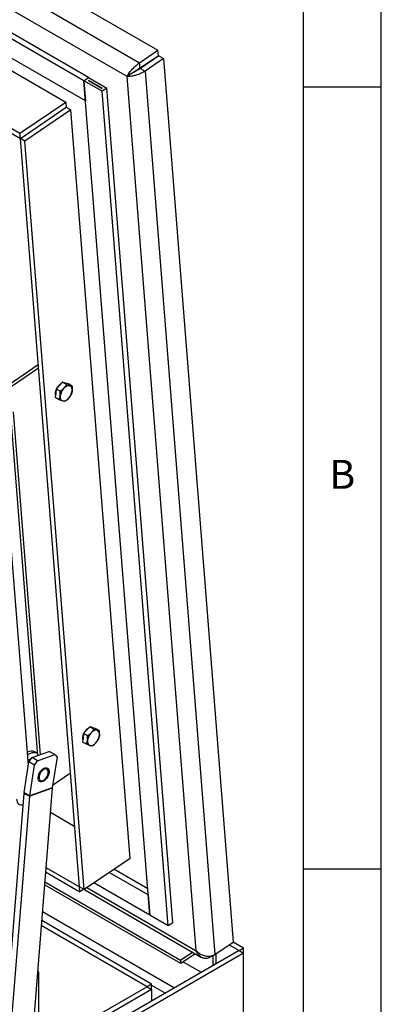
# Model space of a CAD drawing. Extents: x 5 to 415, y 5 to 292.
# Drawn here: x 392 to 415, y 190 to 253 of the extents above; entities that cross this region are included whole.
import ezdxf

# ---------------------------------------------------------------- set-up
doc = ezdxf.new("R2010")
doc.units = 0
doc.layers.get('0').update_dxf_attribs({"linetype": 'CONTINUOUS'})
doc.styles.add('SLDTEXTSTYLE0', font='ISOCP', dxfattribs={"width": 0.96})

msp = doc.modelspace()

# ---------------------------------------------------------------- linework, layer by layer
at = {"color": 7, "linetype": 'Continuous'}
for p, q in [((415, 5), (415, 292)), ((410, 287), (410, 55)), ((348.88938, 280.774292), (400.701031, 250.864062)), ((395.955168, 248.920968), (349.875376, 275.522266)), ((396.248675, 249.120062), (350.168883, 275.72136)), ((396.057882, 247.624542), (349.978089, 274.22584)), ((380.774767, 255.64055), (394.799052, 247.544503)), ((377.839699, 253.649648), (391.863984, 245.553601)), ((377.865379, 253.325541), (391.889664, 245.229494)), ((399.527004, 250.067703), (400.701031, 250.864062)), ((400.726709, 250.539955), (400.701031, 250.864062)), ((399.552682, 249.743595), (399.527004, 250.067703)), ((399.552682, 249.743595), (400.726709, 250.539955)), ((400.749999, 250.504022), (399.575972, 249.707663)), ((401.044626, 250.333937), (399.8706, 249.537578)), ((400.749999, 250.504022), (401.044626, 250.333937)), ((401.044626, 250.333937), (405.521791, 193.824435)), ((399.575972, 249.707663), (399.8706, 249.537578)), ((395.955168, 248.920968), (396.248675, 249.120062)), ((400.184418, 195.540581), (395.955168, 248.920968)), ((397.13368, 248.240627), (395.955168, 248.920968)), ((395.955168, 248.920968), (396.057882, 247.624542)), ((396.248059, 248.935413), (396.249232, 248.936212)), ((397.133121, 248.424478), (396.248059, 248.935413)), ((396.248675, 249.120062), (397.427187, 248.439721)), ((396.249232, 248.936212), (397.134294, 248.425277)), ((396.249355, 248.934665), (396.249232, 248.936212)), ((397.134294, 248.425277), (397.133121, 248.424478)), ((397.427187, 248.439721), (397.13368, 248.240627)), ((401.36293, 194.86024), (397.13368, 248.240627)), ((401.656437, 195.059331), (397.427187, 248.439721)), ((415, 248.5), (410, 248.5)), ((391.863984, 245.553601), (394.799052, 247.544503)), ((394.799052, 247.544503), (394.82473, 247.220395)), ((391.889664, 245.229494), (394.82473, 247.220395)), ((395.119357, 247.050311), (392.184291, 245.059409)), ((394.82473, 247.220395), (395.119357, 247.050311)), ((398.912073, 199.179738), (395.119357, 247.050311)), ((391.889664, 245.229494), (391.863984, 245.553601)), ((395.682379, 197.35892), (391.889664, 245.229494)), ((392.184291, 245.059409), (391.889664, 245.229494)), ((395.977007, 197.188835), (392.184291, 245.059409)), ((390.058459, 228.738236), (393.036211, 230.758094)), ((390.235235, 228.636185), (393.052899, 230.547456)), ((394.388622, 229.413574), (394.184245, 229.19808)), ((394.593001, 229.629065), (394.388622, 229.413574)), ((394.847526, 229.482131), (394.593001, 229.629065)), ((394.768316, 229.574639), (394.593001, 229.629065)), ((394.943633, 229.520214), (394.768316, 229.574639)), ((394.788069, 229.568508), (394.770332, 229.578747)), ((394.847526, 229.482131), (395.05705, 229.407957)), ((395.198158, 229.37328), (394.943633, 229.520214)), ((395.198158, 229.37328), (395.203305, 229.083612)), ((394.155183, 228.92816), (394.126121, 228.65824)), ((394.380646, 228.511306), (394.126121, 228.65824)), ((394.184245, 229.19808), (394.155183, 228.92816)), ((394.43877, 229.051146), (394.184245, 229.19808)), ((394.380646, 228.511306), (394.443917, 228.761478)), ((394.731278, 228.402451), (394.590172, 228.437129)), ((391.243475, 227.834428), (392.993031, 205.752051)), ((391.420251, 227.732377), (393.157137, 205.809908)), ((392.405845, 205.14302), (390.657135, 227.214743)), ((396.134761, 207.374311), (395.930382, 207.158818)), ((396.339138, 207.589805), (396.134761, 207.374311)), ((396.593663, 207.442871), (396.339138, 207.589805)), ((396.514455, 207.535378), (396.339138, 207.589805)), ((396.689772, 207.480951), (396.514455, 207.535378)), ((396.534208, 207.529246), (396.516471, 207.539485)), ((396.593663, 207.442871), (396.803189, 207.368695)), ((396.944297, 207.334016), (396.689772, 207.480951)), ((396.944297, 207.334016), (396.949444, 207.044348)), ((395.901322, 206.888899), (395.87226, 206.618979)), ((396.126785, 206.472045), (395.87226, 206.618979)), ((395.930382, 207.158818), (395.901322, 206.888899)), ((396.184907, 207.011884), (395.930382, 207.158818)), ((396.126785, 206.472045), (396.190056, 206.722216)), ((392.644644, 205.629222), (393.743612, 206.016675)), ((392.965451, 205.912809), (392.818138, 205.997851)), ((394.097166, 205.812573), (393.743612, 206.016675)), ((396.477417, 206.363189), (396.336309, 206.397868)), ((392.136872, 203.391727), (392.437353, 205.348176)), ((392.437353, 205.348176), (392.644644, 205.629222)), ((392.790907, 205.144073), (392.437353, 205.348176)), ((392.998198, 205.42512), (392.644644, 205.629222)), ((392.790907, 205.144073), (392.998198, 205.42512)), ((392.998198, 205.42512), (394.097166, 205.812573)), ((394.23692, 205.65388), (393.936437, 203.697432)), ((394.097166, 205.812573), (394.23692, 205.65388)), ((392.490427, 203.187624), (392.790907, 205.144073)), ((393.673466, 204.68958), (393.673466, 204.757616)), ((393.31997, 204.145275), (393.378886, 204.179298)), ((395.10718, 204.618911), (393.958271, 203.839587)), ((393.93341, 203.671363), (392.574464, 186.683548)), ((390.711928, 185.608329), (392.129305, 203.326556)), ((391.101196, 185.83305), (392.487397, 203.161557)), ((393.809728, 202.125259), (395.376404, 201.220837)), ((398.912073, 199.179738), (395.977007, 197.188835)), ((393.527938, 198.602653), (395.682379, 197.35892)), ((400.051108, 197.223201), (397.877521, 198.477986)), ((410, 198.5), (415, 198.5)), ((393.504288, 198.307021), (395.708057, 197.034812)), ((400.081704, 196.837008), (397.584014, 198.278895)), ((402.155584, 192.449551), (393.438285, 197.48194)), ((402.140176, 192.644014), (393.452474, 197.659318)), ((395.977007, 197.188835), (395.682379, 197.35892)), ((395.708057, 197.034812), (395.682379, 197.35892)), ((395.954379, 197.201897), (395.708057, 197.034812)), ((395.95131, 197.199814), (403.491363, 192.847034)), ((400.184418, 195.540581), (396.598726, 197.610557)), ((400.081704, 196.837008), (400.184418, 195.540581)), ((401.36293, 194.86024), (400.184418, 195.540581)), ((399.999585, 190.969979), (393.229981, 194.877988)), ((400.294212, 191.140064), (393.255991, 195.203143)), ((401.656437, 195.059331), (401.36293, 194.86024)), ((404.347764, 193.028073), (405.521791, 193.824435)), ((405.261259, 193.647711), (405.892139, 193.283512)), ((405.52071, 193.838105), (406.186768, 193.453597)), ((405.892139, 193.283512), (406.186768, 193.453597)), ((406.186768, 193.113427), (406.186768, 193.453597)), ((405.892139, 193.283512), (352.859132, 162.668208)), ((406.186768, 193.113426), (353.153761, 162.498122)), ((402.923101, 193.175085), (402.140176, 192.644014)), ((403.086301, 193.080871), (402.155584, 192.449551)), ((404.054417, 192.923974), (404.059261, 192.862852)), ((404.198844, 192.957534), (404.059261, 192.862852)), ((404.242225, 192.331035), (404.242225, 192.977572)), ((404.419001, 192.433086), (404.419001, 193.076393)), ((405.892139, 193.283512), (406.186768, 193.113426)), ((406.186768, 188.350271), (406.186768, 193.113426)), ((402.140176, 192.644014), (402.155584, 192.449551)), ((402.315837, 192.558253), (403.475829, 191.888604)), ((392.9881, 191.854304), (393.07583, 191.904949)), ((393.07583, 191.904949), (392.995845, 191.951124)), ((393.07583, 186.972981), (393.07583, 191.904949)), ((399.999585, 190.969979), (352.859132, 163.756375)), ((400.294212, 191.140064), (399.999585, 190.969979)), ((399.999585, 190.969979), (400.294212, 190.799894)), ((400.294212, 190.799894), (400.294212, 191.140064)), ((400.294212, 190.799894), (353.15376, 163.58629)), ((400.294212, 190.799894), (400.294212, 190.051896))]:
    msp.add_line(p, q, dxfattribs=at)
at = {"color": 8, "linetype": 'Continuous'}
for p, q in [((347.715353, 279.977933), (399.527004, 250.067703)), ((398.718143, 249.179026), (347.452901, 278.773821)), ((399.8706, 249.537578), (404.347764, 193.028073)), ((403.147686, 193.270603), (398.718143, 249.179026)), ((393.93341, 203.671363), (392.487397, 203.161557)), ((393.936437, 203.697432), (392.490427, 203.187624)), ((392.129305, 203.326556), (392.487397, 203.161557)), ((392.136872, 203.391727), (392.490427, 203.187624)), ((396.153267, 197.308395), (403.147686, 193.270603)), ((393.30278, 195.788039), (401.766679, 190.901934)), ((400.294212, 191.071576), (401.177377, 190.561736))]:
    msp.add_line(p, q, dxfattribs=at)
at = {"color": 7, "linetype": 'Continuous', "flags": 128}
for points in [[(399.01165, 249.378116), (398.864897, 249.278569), (398.718143, 249.179026)], [(392.354647, 205.789216), (392.419207, 205.834828), (392.542436, 205.90287), (392.663325, 205.944898), (392.778203, 205.959636), (392.883581, 205.946638), (392.976255, 205.906296), (392.981053, 205.903221)], [(393.725881, 204.641848), (393.698181, 204.528646), (393.650418, 204.414869), (393.58559, 204.307664), (393.507769, 204.213769), (393.421849, 204.139086), (393.333225, 204.088305), (393.247468, 204.064616), (393.169965, 204.06951), (393.105586, 204.102678), (393.058376, 204.162036), (393.031304, 204.243854), (393.026067, 204.342993), (393.042996, 204.45322), (393.081029, 204.567613), (393.137772, 204.678982), (393.209664, 204.78033), (393.292184, 204.865289), (393.38015, 204.92852), (393.468033, 204.96605), (393.550313, 204.975522), (393.621817, 204.95634), (393.678054, 204.90971), (393.715491, 204.838561), (393.731774, 204.747363), (393.725881, 204.641848)], [(393.256853, 204.758768), (393.189019, 204.67012), (393.135265, 204.570301), (393.099575, 204.466714), (393.084597, 204.367041), (393.091441, 204.278676), (393.1196, 204.20817), (393.166985, 204.160754), (393.230083, 204.139944), (393.304214, 204.147283), (393.383878, 204.182229), (393.463169, 204.242187), (393.536206, 204.322713), (393.597572, 204.417834), (393.642714, 204.520492), (393.668287, 204.623079), (393.672393, 204.717982), (393.654726, 204.798163), (393.616599, 204.857679), (393.560837, 204.892112), (393.491578, 204.898909), (393.413957, 204.877569), (393.333732, 204.82967), (393.256853, 204.758768)]]:
    msp.add_lwpolyline(points, dxfattribs=at)
at = {"color": 7, "linetype": 'Continuous'}
for centre, radius, start, end in [((395.020545, 228.80868), 0.914476, 136.85988583, 153.46448071), ((394.792206, 229.038654), 0.590724, 115.33900082, 137.99222474), ((395.310701, 228.643473), 0.87478, 136.38614371, 172.24738169), ((394.673944, 229.408225), 0.195879, 60.52256397, 90.15769795), ((395.004577, 229.003579), 0.407768, 82.60651852, 143.36646772), ((394.93498, 229.157765), 0.278383, 344.55151818, 63.99195282), ((394.700339, 228.906996), 0.582843, 152.89857289, 194.81098943), ((394.712249, 228.687324), 0.27839, 164.55192855, 243.9910055), ((394.336514, 229.201619), 0.874788, 316.38630609, 352.24721931), ((394.642648, 228.841492), 0.407755, 262.6057864, 323.3682372), ((396.766523, 206.769524), 0.914286, 136.85794458, 153.4659193), ((396.538317, 206.999427), 0.590679, 115.33812127, 137.9931043), ((397.056828, 206.604215), 0.874767, 136.38584541, 172.247493), ((396.42012, 207.369119), 0.195725, 60.50943923, 90.16857879), ((396.750711, 206.964332), 0.407754, 82.60553101, 143.3679739), ((396.681113, 207.1185), 0.278388, 344.55199647, 63.99120605), ((396.446478, 206.867735), 0.582843, 152.89856369, 194.81099863), ((396.458384, 206.648061), 0.278386, 164.55139855, 243.99115415), ((396.082648, 207.162358), 0.874792, 316.38640762, 352.24711777), ((392.612847, 205.547551), 0.494888, 65.49186123, 123.31552659), ((396.388785, 206.802239), 0.407762, 262.60585793, 323.36719707), ((392.698059, 205.073259), 0.476735, 105.06907037, 131.36228094), ((393.404942, 204.778329), 0.269321, 355.58901541, 44.32482893), ((393.166773, 204.372936), 0.274405, 256.16079057, 303.93723813), ((394.292585, 203.642859), 0.360304, 171.28829425, 175.46246094), ((391.987743, 202.933853), 0.337439, 175.95147215, 284.41513295), ((393.029601, 203.255045), 0.903132, 171.29530511, 175.45849674), ((392.848, 203.13286), 0.361742, 171.29259407, 175.45003316)]:
    msp.add_arc(centre, radius, start, end, dxfattribs=at)
for points, knots in [([(398.718143, 249.179026), (398.733306, 249.210109), (398.764075, 249.273181), (398.83351, 249.382116), (398.920169, 249.497895), (399.020124, 249.614051), (399.129273, 249.732171), (399.273036, 249.872307), (399.408674, 249.990686), (399.502559, 250.051792), (399.527004, 250.067703)], [0, 0, 0, 0, 0.121287181, 0.246115742, 0.36675085, 0.491237863, 0.605070354, 0.723082299, 0.927898368, 1, 1, 1, 1]), ([(399.8706, 249.537578), (399.82732, 249.508829), (399.741364, 249.451732), (399.588862, 249.376866), (399.429819, 249.312668), (399.235454, 249.248737), (399.044846, 249.200065), (398.857757, 249.175135), (398.767116, 249.177661), (398.718143, 249.179026)], [0, 0, 0, 0, 0.126989465, 0.252206161, 0.376307781, 0.499964932, 0.701671126, 0.838812417, 1, 1, 1, 1]), ([(398.975634, 249.353687), (398.992233, 249.366331), (399.023856, 249.390419), (399.062073, 249.41369), (399.08023, 249.424746)], [0, 0, 0, 0, 0.524908261, 1, 1, 1, 1]), ([(399.01165, 249.378116), (399.045832, 249.40197), (399.112314, 249.448365), (399.244018, 249.534014), (399.36768, 249.619039), (399.469384, 249.691275), (399.526551, 249.727182), (399.552682, 249.743595)], [0, 0, 0, 0, 0.271809053, 0.5286583, 0.714604176, 0.869543411, 1, 1, 1, 1]), ([(399.575972, 249.707663), (399.554327, 249.692026), (399.510879, 249.660639), (399.434808, 249.613354), (399.355897, 249.567048), (399.259385, 249.511754), (399.133318, 249.436581), (399.057468, 249.400133), (399.01165, 249.378116)], [0, 0, 0, 0, 0.11336025, 0.227549558, 0.34469904, 0.466786166, 0.677912394, 1, 1, 1, 1]), ([(394.43877, 229.051146), (394.5018, 229.095579), (394.587517, 229.156004), (394.658554, 229.22787), (394.677356, 229.246892)], [0, 0, 0, 0, 0.7353237446, 1, 1, 1, 1]), ([(394.677356, 229.246892), (394.725205, 229.303678), (394.789222, 229.379653), (394.83577, 229.461468), (394.847526, 229.482131)], [0, 0, 0, 0, 0.747436339, 1, 1, 1, 1]), ([(395.05705, 229.407957), (395.061173, 229.406686), (395.119891, 229.388594), (395.160448, 229.380658), (395.198158, 229.37328)], [0, 0, 0, 0, 0.070212597, 1, 1, 1, 1]), ([(394.443917, 228.761478), (394.444572, 228.767898), (394.453893, 228.859325), (394.446056, 228.958725), (394.43877, 229.051146)], [0, 0, 0, 0, 0.070219906, 1, 1, 1, 1]), ([(395.140034, 228.833436), (395.128278, 228.812773), (395.081732, 228.730958), (395.017715, 228.654984), (394.969866, 228.598198)], [0, 0, 0, 0, 0.252558423, 1, 1, 1, 1]), ([(395.203305, 229.083612), (395.202582, 229.077231), (395.192279, 228.98636), (395.165206, 228.907116), (395.140034, 228.833436)], [0, 0, 0, 0, 0.0702198582, 1, 1, 1, 1]), ([(394.590172, 228.437129), (394.585981, 228.43844), (394.526297, 228.457112), (394.450822, 228.485195), (394.380646, 228.511306)], [0, 0, 0, 0, 0.0702214846, 1, 1, 1, 1]), ([(394.969866, 228.598198), (394.951064, 228.579178), (394.880024, 228.507315), (394.794308, 228.446886), (394.731278, 228.402451)], [0, 0, 0, 0, 0.264668428, 1, 1, 1, 1]), ([(396.184907, 207.011884), (396.247937, 207.056318), (396.333654, 207.116746), (396.404693, 207.188608), (396.423495, 207.207628)], [0, 0, 0, 0, 0.735330795, 1, 1, 1, 1]), ([(396.423495, 207.207628), (396.471344, 207.264413), (396.535362, 207.340386), (396.581907, 207.422206), (396.593663, 207.442871)], [0, 0, 0, 0, 0.7474372486, 1, 1, 1, 1]), ([(396.803189, 207.368695), (396.807312, 207.367424), (396.866026, 207.349323), (396.906585, 207.341391), (396.944297, 207.334016)], [0, 0, 0, 0, 0.0702170406, 1, 1, 1, 1]), ([(396.190056, 206.722216), (396.19071, 206.728635), (396.200033, 206.820063), (396.192195, 206.919463), (396.184907, 207.011884)], [0, 0, 0, 0, 0.070212211, 1, 1, 1, 1]), ([(396.886172, 206.794176), (396.874417, 206.773513), (396.827871, 206.691695), (396.763854, 206.61572), (396.716005, 206.558934)], [0, 0, 0, 0, 0.252559837, 1, 1, 1, 1]), ([(396.949444, 207.044348), (396.94872, 207.037968), (396.938416, 206.947098), (396.911344, 206.867855), (396.886172, 206.794176)], [0, 0, 0, 0, 0.070213169, 1, 1, 1, 1]), ([(396.336309, 206.397868), (396.332118, 206.399179), (396.272434, 206.417849), (396.19696, 206.445932), (396.126785, 206.472045)], [0, 0, 0, 0, 0.070211261, 1, 1, 1, 1]), ([(396.716005, 206.558934), (396.697203, 206.539914), (396.626163, 206.468052), (396.540447, 206.407624), (396.477417, 206.363189)], [0, 0, 0, 0, 0.264669205, 1, 1, 1, 1]), ([(403.147686, 193.270603), (403.199796, 193.221981), (403.296493, 193.131757), (403.494023, 193.014961), (403.697156, 192.937993), (403.901805, 192.910967), (404.061474, 192.919228), (404.215338, 192.956269), (404.300857, 193.002639), (404.347764, 193.028073)], [0, 0, 0, 0, 0.159394396, 0.295772362, 0.499046398, 0.627843398, 0.752214804, 0.864089013, 1, 1, 1, 1]), ([(404.059261, 192.862852), (403.991905, 192.82911), (403.857144, 192.7616), (403.642733, 192.770681), (403.438147, 192.86558), (403.261207, 193.035421), (403.18488, 193.193548), (403.147686, 193.270603)], [0, 0, 0, 0, 0.194609432, 0.38936179, 0.588478914, 0.799467739, 1, 1, 1, 1])]:
    msp.add_open_spline(points, degree=3, knots=knots, dxfattribs=at)

# ---------------------------------------------------------------- texts
at = {"color": 7, "linetype": 'Continuous', "insert": (411.666667, 224.66802), "char_height": 1.852083, "attachment_point": 1, "style": 'SLDTEXTSTYLE0'}
msp.add_mtext('B', dxfattribs=at)

doc.saveas('drawing.dxf')
